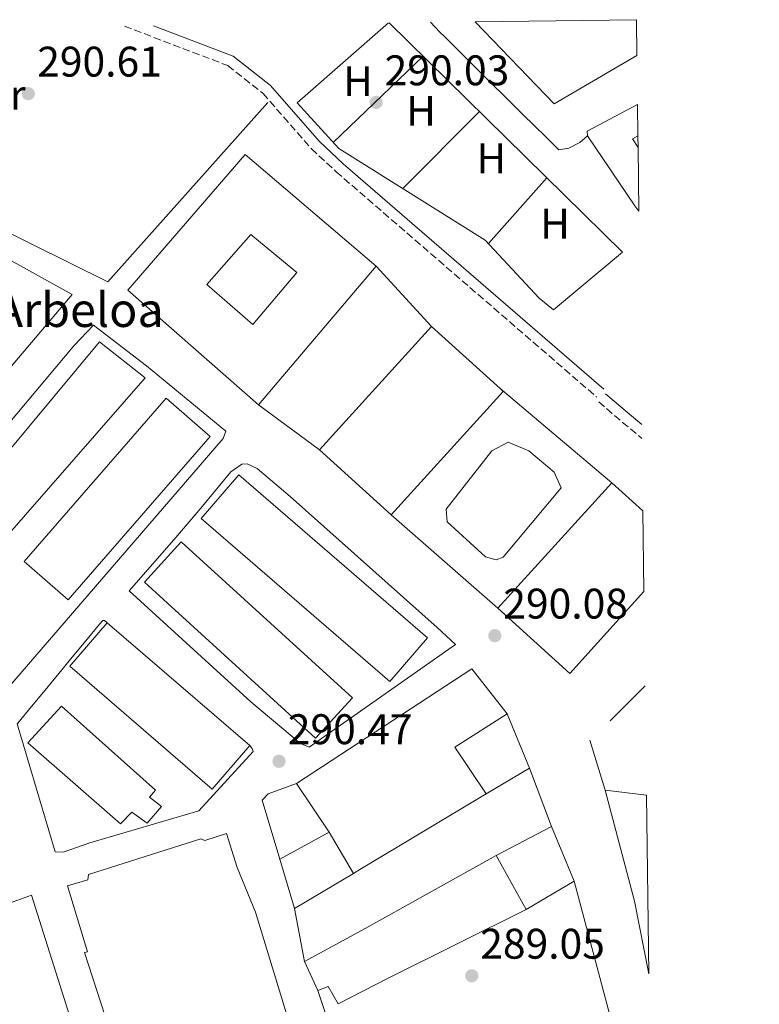
# Model space of a CAD drawing. Units: metres. Extents: x 588535 to 591025, y 4682752 to 4685072.
# Drawn here: x 590851 to 591024, y 4684841 to 4685072 of the extents above; entities that cross this region are included whole.
import ezdxf
from ezdxf.enums import TextEntityAlignment as Align

# ---------------------------------------------------------------- set-up
doc = ezdxf.new("R2010")
doc.units = ezdxf.units.M
doc.header["$MEASUREMENT"] = 0
doc.linetypes.add('DGN Style 3', pattern=[2.435890702152634, 1.739921930109024, -0.6959687720436097])
doc.linetypes.add('DGN Style 4', pattern=[2.7856150101045474, 1.391937544087219, -0.6959687720436097, 0.001739921930109024, -0.6959687720436097])
for name, color, linetype, lineweight in [('Camino', 7, 'DGN Style 3', 0), ('construcción singular', 1, 'Continuous', 0), ('Cota de punto acotado terreno', 7, 'Continuous', 0), ('Edificio', 1, 'Continuous', 13), ('Eje cauce permanente (área)', 70, 'DGN Style 4', 0), ('Etiqueta de uso rústico', 92, 'Continuous', 0), ('Línea  de muro-pared o tapia', 1, 'Continuous', 13), ('Línea de bordillo', 7, 'Continuous', 13), ('Línea de cambio de uso (parcela vista)', 92, 'Continuous', 0), ('Línea de pavimento', 1, 'Continuous', 0), ('Línea de zona ajardinada o verde público', 92, 'Continuous', 0), ('Margen derecho', 7, 'Continuous', 0), ('Nave industrial', 1, 'Continuous', 13), ('Patio', 1, 'Continuous', 13), ('Punto acotado terreno (símbolo)', 7, 'Continuous', 0)]:
    doc.layers.add(name, color=color, linetype=linetype, lineweight=lineweight)
doc.styles.add('Style-Arial', font='arial.ttf')

# ---------------------------------------------------------------- blocks, each defined once
blk = doc.blocks.new('5PATER')
at = {"layer": 'Punto acotado terreno (símbolo)', "linetype": 'Continuous', "lineweight": 0}
h = blk.add_hatch(color=51, dxfattribs=at)
edge = h.paths.add_edge_path()
edge.add_ellipse((0, 0), major_axis=(-0.1095731443231308, -0.1110710700762829), ratio=0.9994222409660317, start_angle=0, end_angle=360)

msp = doc.modelspace()

# ---------------------------------------------------------------- linework, layer by layer
at = {"layer": 'Camino', "color": 7, "linetype": 'DGN Style 3', "lineweight": 0, "extrusion": (-0.616064078853963, -0.7275230403454109, 0.3019524408121049), "elevation": -3772430.4447754, "flags": 128}
msp.add_lwpolyline([(-2576559.205107776, 1195171.397736607), (-2576551.837236189, 1195171.229902618), (-2576545.946250835, 1195171.303329988)], dxfattribs=at)
at = {"layer": 'Camino', "color": 7, "linetype": 'DGN Style 3', "lineweight": 0}
msp.add_polyline3d([(590875.3900000006, 4685070.140000002, 289.9400000000024), (590899.5199999993, 4685060.910000001, 289.9400000000024), (590907.7600000005, 4685054.430000001, 289.7899999999935), (590919.0799999972, 4685041.469999999, 289.6399999999995), (590924.8599999996, 4685036.090000002, 289.6399999999995), (590985.8199999997, 4684983.350000002, 289.3300000000018)], dxfattribs=at)
at = {"layer": 'Edificio', "color": 51, "linetype": 'Continuous', "lineweight": 13, "extrusion": (0.004096236845592152, -0.006987485289849838, 0.9999671974085096), "elevation": -30014.10446669763, "flags": 128}
msp.add_lwpolyline([(590989.025016279, 4684967.959947415), (590969.7151782907, 4684956.639671055), (590951.1844735269, 4684975.830139548)], dxfattribs=at)
at = {"layer": 'Edificio', "color": 51, "linetype": 'Continuous', "lineweight": 13, "extrusion": (0.07082187410394519, -0.132636196671849, 0.9886313273818667), "elevation": -579258.4538462876, "flags": 128}
msp.add_lwpolyline([(2728050.943743789, 3810656.278083751), (2728051.368339369, 3810657.275690183), (2728064.722458584, 3810657.275690183)], dxfattribs=at)
at = {"layer": 'Edificio', "color": 51, "linetype": 'Continuous', "lineweight": 13, "extrusion": (0.795455937440281, 0.5372603555388404, 0.2803589876520504), "elevation": 2987273.359184694, "flags": 128}
msp.add_lwpolyline([(3551652.073455369, -872191.4488771914), (3551653.641040272, -872191.1363430804), (3551673.419235337, -872191.1363430804)], dxfattribs=at)
at = {"layer": 'Edificio', "color": 51, "linetype": 'Continuous', "lineweight": 13, "flags": 128}
for points, elevation in [([(590934.2699999996, 4685013.970000001), (590906.7000000002, 4684981.539999999)], 299.7799999999988), ([(590885.1600000003, 4684983.08), (590851.8799999999, 4684944.890000001), (590862.1699999999, 4684935.92), (590895.4500000002, 4684974.109999999), (590885.1600000003, 4684983.08)], 294.550000000003), ([(590902.1399999997, 4684965.180000001), (590893.2999999998, 4684954.960000001), (590937.4199999999, 4684916.77), (590946.2699999996, 4684926.99), (590902.1399999997, 4684965.180000001)], 295.3099999999977), ([(590996.6100000005, 4684956.74), (590989.3399999999, 4684963.32)], 299.8099999999977)]:
    msp.add_lwpolyline(points, dxfattribs=dict(at, elevation=elevation))
at = {"layer": 'Edificio', "color": 51, "linetype": 'Continuous', "lineweight": 13, "extrusion": (0.02597106919828279, 0.02864645595288391, 0.9992521624325051), "elevation": 149856.5083491556, "flags": 128}
msp.add_lwpolyline([(2708941.750375248, -3864882.723878499), (2708941.750375248, -3864921.775540436)], dxfattribs=at)
at = {"layer": 'Edificio', "color": 51, "linetype": 'Continuous', "lineweight": 13, "extrusion": (-0.02457512993730896, 0.02226739074530273, 0.9994499618780124), "elevation": 90100.51460671127, "flags": 128}
msp.add_lwpolyline([(-3868587.482443398, -2706354.651374648), (-3868587.482443398, -2706332.940324466)], dxfattribs=at)
at = {"layer": 'Edificio', "color": 1, "linetype": 'Continuous', "lineweight": 13, "extrusion": (0.009273811837078396, 0.01179004751484224, 0.9998874892674716), "elevation": 61010.4567308839, "flags": 128}
msp.add_lwpolyline([(590852.0852205637, 4684594.126634308), (590818.6896080364, 4684555.933979726), (590808.6200411337, 4684563.244572763), (590841.3556820466, 4684602.56722097), (590852.0852205637, 4684594.126634308)], close=True, dxfattribs=at)
at = {"layer": 'Edificio', "color": 51, "linetype": 'Continuous', "lineweight": 13, "extrusion": (0.009273811837078396, 0.01179004751484224, 0.9998874892674716), "elevation": 61010.4567308839, "flags": 128}
msp.add_lwpolyline([(590818.6896080364, 4684555.933979726), (590808.6200411337, 4684563.244572763), (590841.3556820466, 4684602.56722097), (590852.0852205637, 4684594.126634308), (590818.6896080364, 4684555.933979726)], dxfattribs=at)
at = {"layer": 'Edificio', "color": 51, "linetype": 'Continuous', "lineweight": 13, "extrusion": (-0.004359039773532674, 0.05575589086475547, 0.99843491495747), "elevation": 258940.3069221926, "flags": 128}
msp.add_lwpolyline([(-954327.0261085993, -4617416.489837708), (-954327.6924758807, -4617415.774607223), (-954299.3088806259, -4617388.953464063)], dxfattribs=at)
at = {"layer": 'Edificio', "color": 1, "linetype": 'Continuous', "lineweight": 13, "flags": 128}
for points, elevation in [([(590895.4500000002, 4684974.109999999), (590862.1699999999, 4684935.92), (590851.8799999999, 4684944.890000001), (590885.1600000003, 4684983.08), (590895.4500000002, 4684974.109999999)], 294.550000000003), ([(590946.2699999996, 4684926.99), (590937.4199999999, 4684916.77), (590893.2999999998, 4684954.960000001), (590902.1399999997, 4684965.180000001), (590946.2699999996, 4684926.99)], 295.3099999999977)]:
    msp.add_lwpolyline(points, close=True, dxfattribs=dict(at, elevation=elevation))
at = {"layer": 'Edificio', "color": 51, "linetype": 'Continuous', "lineweight": 13, "extrusion": (-0.02449103007952808, 0.02220228500687187, 0.9994534746480785), "elevation": 89846.70307400999, "flags": 128}
msp.add_lwpolyline([(-3867874.740785699, -2707303.189631638), (-3867874.740785699, -2707325.877853252)], dxfattribs=at)
at = {"layer": 'Edificio', "color": 51, "linetype": 'Continuous', "lineweight": 13, "extrusion": (0.0126906365463141, 0.01401069149321468, 0.9998213081685805), "elevation": 73439.36307663487, "flags": 128}
msp.add_lwpolyline([(590937.933502767, 4684394.178367516), (590911.2961287736, 4684364.775481489)], dxfattribs=at)
at = {"layer": 'Edificio', "color": 51, "linetype": 'Continuous', "lineweight": 13, "extrusion": (0.01248059431350097, 0.01376716903834092, 0.9998273350045255), "elevation": 72174.35115182324, "flags": 128}
msp.add_lwpolyline([(590912.9222362486, 4684384.23179434), (590929.7209275214, 4684369.000350825), (590947.0655679811, 4684388.142164933)], dxfattribs=at)
at = {"layer": 'Edificio', "color": 51, "linetype": 'Continuous', "lineweight": 13, "extrusion": (0.01308282148592587, -0.01126652572983719, 0.9998509414807522), "elevation": -44757.36003850696, "flags": 128}
msp.add_lwpolyline([(590816.8808507909, 4684723.576248754), (590850.2379397849, 4684694.854425799)], dxfattribs=at)
at = {"layer": 'Edificio', "color": 1, "linetype": 'Continuous', "lineweight": 13}
for points in [[(590995.2199999997, 4685063.310000001, 301.8600000000006), (590975.9100000003, 4685051.99, 301.8600000000006), (590957.3799999999, 4685071.180000001, 302.070000000007), (590995.1200000001, 4685071.66, 302.070000000007)], [(590995.5, 4685041.730000001, 296.1199999999953), (590995.7000000002, 4685026.84, 296.5299999999988), (590994.75, 4685028.09, 296.8300000000018), (590983.6799999997, 4685044.480000001, 296.8300000000018), (590983.5899999999, 4685045.550000001, 296.9799999999959), (590995.3700000001, 4685051.84, 296.9799999999959), (590995.4699999997, 4685044.449999999, 296.1100000000006)], [(590934.2699999996, 4685013.970000001, 299.7799999999988), (590906.7000000002, 4684981.539999999, 299.7799999999988), (590876.1900000004, 4685008.390000001, 299.7799999999988), (590903.6200000001, 4685040.119999999, 299.929999999993)], [(590963.9699999997, 4684984.67, 301.320000000007), (590937.7599999999, 4684955.76, 302.820000000007), (590920.9600000001, 4684970.99, 302.070000000007), (590947.1699999999, 4684999.9, 300.5599999999977), (590963.25, 4684985.33, 301.2799999999988)], [(590996.6100000005, 4684956.74, 299.8099999999977), (590996.8499999996, 4684937.83, 300.0800000000018), (590979.5099999999, 4684918.689999999, 300.5599999999977), (590962.7100000001, 4684933.92, 300.5599999999977), (590989.3399999999, 4684963.32, 299.8099999999977)], [(590928.7300000004, 4684913.01, 295.3099999999977), (590920.0800000001, 4684903.51, 294.5500000000029), (590880.0199999996, 4684940.01, 293.8000000000029), (590888.6699999999, 4684949.5, 294.5500000000029)], [(590904.6699999999, 4684901.779999999, 294.5500000000029), (590895.9199999999, 4684891.619999999, 293.8000000000029), (590862.5800000001, 4684920.350000001, 294.5500000000029), (590871.3200000003, 4684930.5, 295.3099999999977)], [(590884, 4684887.560000001, 296.429999999993), (590880.7000000002, 4684883.609999999, 296.0599999999977), (590877.0800000001, 4684886.25, 296.0599999999977), (590874.4400000004, 4684883.49, 294.5500000000029), (590852.7699999996, 4684902.41, 294.179999999993), (590860.6200000001, 4684911.050000001, 297.5599999999977), (590882.6600000003, 4684891.350000001, 297.179999999993), (590881.2199999997, 4684889.699999999, 296.429999999993)], [(590899.2000000002, 4684881.24, 296.6300000000047), (590901.7199999997, 4684873.26, 297), (590906.0499999998, 4684862.82, 296.6300000000047), (590925.8700000001, 4684797.609999999, 297), (590888.04, 4684785.609999999, 297.3800000000047), (590866.0199999996, 4684853.4, 297), (590866.7400000002, 4684853.57, 298.1300000000047), (590862.0700000003, 4684869.01, 297.3800000000047), (590866.8300000001, 4684870.369999999, 297.3800000000047), (590866.9299999997, 4684871.619999999, 297), (590893.2400000002, 4684879.99, 297), (590894.1299999999, 4684879.550000001, 297)], [(590853.6500000004, 4684866.810000001, 296.6300000000047), (590880.0599999996, 4684783.140000001, 297.3800000000047), (590842.4900000002, 4684771.08, 297), (590819.9800000004, 4684839.189999999, 297.3800000000047), (590820.9000000004, 4684839.4, 297.3800000000047), (590816.1100000005, 4684854.4, 297), (590821.3300000001, 4684855.980000001, 297.3800000000047), (590821.0800000001, 4684857.16, 297), (590848.04, 4684865.550000001, 297), (590848.4699999997, 4684864.92, 297)]]:
    msp.add_polyline3d(points, close=True, dxfattribs=at)
at = {"layer": 'Edificio', "color": 51, "linetype": 'Continuous', "lineweight": 13}
for points in [[(590934.2699999996, 4685013.970000001, 299.7799999999988), (590903.6200000001, 4685040.119999999, 299.929999999993), (590876.1900000004, 4685008.390000001, 299.7799999999988), (590906.7000000002, 4684981.539999999, 299.7799999999988)], [(590920.0800000001, 4684903.51, 294.5500000000029), (590880.0199999996, 4684940.01, 293.8000000000029), (590888.6699999999, 4684949.5, 294.5500000000029), (590928.7300000004, 4684913.01, 295.3099999999977), (590920.0800000001, 4684903.51, 294.5500000000029)], [(590904.6699999999, 4684901.779999999, 294.5500000000029), (590895.9199999999, 4684891.619999999, 293.8000000000029), (590862.5800000001, 4684920.350000001, 294.5500000000029), (590871.3200000003, 4684930.5, 295.3099999999977)], [(590860.6200000001, 4684911.050000001, 297.5599999999977), (590852.7699999996, 4684902.41, 294.179999999993), (590874.4400000004, 4684883.49, 294.5500000000029), (590877.0800000001, 4684886.25, 296.0599999999977), (590880.7000000002, 4684883.609999999, 296.0599999999977), (590884, 4684887.560000001, 296.429999999993), (590881.2199999997, 4684889.699999999, 296.429999999993), (590882.6600000003, 4684891.350000001, 297.179999999993), (590860.6200000001, 4684911.050000001, 297.5599999999977)], [(590888.04, 4684785.609999999, 297.3800000000047), (590866.0199999996, 4684853.4, 297), (590866.7400000002, 4684853.57, 298.1300000000047), (590862.0700000003, 4684869.01, 297.3800000000047), (590866.8300000001, 4684870.369999999, 297.3800000000047), (590866.9299999997, 4684871.619999999, 297), (590893.2400000002, 4684879.99, 297), (590894.1299999999, 4684879.550000001, 297), (590899.2000000002, 4684881.24, 296.6300000000047), (590901.7199999997, 4684873.26, 297), (590906.0499999998, 4684862.82, 296.6300000000047), (590925.8700000001, 4684797.609999999, 297), (590888.04, 4684785.609999999, 297.3800000000047)], [(590842.4900000002, 4684771.08, 297), (590819.9800000004, 4684839.189999999, 297.3800000000047), (590820.9000000004, 4684839.4, 297.3800000000047), (590816.1100000005, 4684854.4, 297), (590821.3300000001, 4684855.980000001, 297.3800000000047), (590821.0800000001, 4684857.16, 297), (590848.04, 4684865.550000001, 297), (590848.4699999997, 4684864.92, 297), (590853.6500000004, 4684866.810000001, 296.6300000000047), (590880.0599999996, 4684783.140000001, 297.3800000000047), (590842.4900000002, 4684771.08, 297)]]:
    msp.add_polyline3d(points, dxfattribs=at)
at = {"layer": 'Eje cauce permanente (área)', "color": 70, "linetype": 'DGN Style 4', "lineweight": 0, "extrusion": (-2.557479599825275e-05, -4.716380826598732e-05, 0.9999999985607525), "elevation": 49.8702545053988, "flags": 128}
msp.add_lwpolyline([(589701.1371200042, 4685055.177563943), (589745.1771181995, 4685036.01756061), (589792.5071181841, 4685006.697560585), (589826.3271181734, 4684983.247560571), (589875.7271181566, 4684941.907560557), (589915.8471181436, 4684901.767560554), (589955.5271181304, 4684874.257560536), (589995.947118118, 4684843.067560523), (590024.0971181082, 4684804.907560531), (590041.3471181026, 4684771.297560547), (590054.0671180983, 4684755.847560549), (590082.9971180893, 4684719.017560556), (590096.617118085, 4684681.76756058), (590109.3371180806, 4684641.797560608), (590117.5071180778, 4684613.637560632), (590117.5071180778, 4684580.937560667), (590118.4171180777, 4684538.237560715), (590111.1471180796, 4684501.897560763), (590103.8871180823, 4684471.007560806), (590090.2571180868, 4684432.857560865), (590081.2171180898, 4684397.277560915), (590057.607118097, 4684334.587561013), (590031.2771181056, 4684281.897561105), (590002.2071181157, 4684233.757561192), (589967.707118127, 4684191.967561281), (589917.7571181431, 4684142.907561395), (589868.7171181592, 4684098.397561505), (589821.4971181749, 4684062.057561602), (589749.3971181979, 4684009.777561746), (589667.6671182251, 4683958.907561902), (589621.3571182397, 4683924.387561996), (589575.0371182555, 4683878.057562103), (589551.5771182632, 4683845.737562168), (589532.5071182692, 4683813.027562226), (589506.1771182776, 4683793.957562279), (589498.3201182805, 4683786.097862298), (589477.1171182877, 4683764.887562348), (589464.9101182912, 4683753.694062375), (589455.3171182941, 4683744.897562397), (589448.9671182965, 4683729.457562421), (589450.7771182954, 4683706.747562443), (589468.0371182906, 4683684.027562447), (589520.7071182732, 4683647.697562424), (589559.7571182603, 4683626.7975624), (589651.0871182305, 4683575.447562347), (589692.8671182172, 4683544.567562333), (589722.8271182072, 4683524.577562318), (589735.5471182028, 4683524.577562303), (589753.707118197, 4683522.757562282), (589773.68711819, 4683512.76756227), (589826.3571181727, 4683480.967562242), (589875.3971181567, 4683444.637562224), (589941.687118135, 4683400.117562192), (590009.7971181131, 4683351.067562166), (590103.7071180826, 4683288.037562122), (590188.1571180552, 4683239.887562074), (590253.5471180334, 4683205.367562032), (590347.987118003, 4683159.03756197), (590438.7971179727, 4683108.167561918), (590510.9871179496, 4683073.14756187), (590614.5171179151, 4683029.537561792), (590685.347117892, 4682998.647561742), (590771.6171178643, 4682956.857561685), (590861.5171178343, 4682914.167561623), (590913.7271178172, 4682889.877561587), (590976.3871177969, 4682866.257561538), (591023.8571177811, 4682853.737561496)], dxfattribs=at)
at = {"layer": 'Línea  de muro-pared o tapia', "color": 1, "linetype": 'Continuous', "lineweight": 13, "extrusion": (0.009609248059083716, -0.01147277358934892, 0.9998880126383687), "elevation": -47780.9774396553, "flags": 128}
msp.add_lwpolyline([(590907.2130594589, 4684831.069163002), (590961.8014944384, 4684777.425632483), (590945.6722392569, 4684763.914743273)], dxfattribs=at)
at = {"layer": 'Línea  de muro-pared o tapia', "color": 1, "linetype": 'Continuous', "lineweight": 13, "extrusion": (-0.01643844273607869, -0.0165594619444906, 0.9997277438485548), "elevation": -87002.43665723383, "flags": 128}
msp.add_lwpolyline([(-2881136.217896556, 3740202.078407897), (-2881136.217896556, 3740213.649903045)], dxfattribs=at)
at = {"layer": 'Línea  de muro-pared o tapia', "color": 1, "linetype": 'Continuous', "lineweight": 13, "flags": 128}
for points, elevation in [([(590964.9100000003, 4684909.189999999), (590970.0999999996, 4684896.550000001)], 292.5099999999948), ([(590970.0999999996, 4684896.550000001), (590960, 4684890.49)], 292.5099999999948), ([(590962.2800000003, 4684876.060000001), (590975.25, 4684882.9)], 292.8800000000047), ([(590911.7199999997, 4684875.220000001), (590923.2199999997, 4684881.57)], 292.8800000000047), ([(590980.54, 4684870.100000001), (590969.29, 4684863.480000001)], 292.5099999999948)]:
    msp.add_lwpolyline(points, dxfattribs=dict(at, elevation=elevation))
at = {"layer": 'Línea  de muro-pared o tapia', "color": 1, "linetype": 'Continuous', "lineweight": 13, "extrusion": (-0.008809674551360034, 0.02889671960640892, 0.9995435804557437), "elevation": 130464.6981023258, "flags": 128}
msp.add_lwpolyline([(-1931493.007107624, -4306946.431536826), (-1931493.007107623, -4306958.679226404)], dxfattribs=at)
at = {"layer": 'Línea  de muro-pared o tapia', "color": 1, "linetype": 'Continuous', "lineweight": 13, "extrusion": (0.01019997975209374, -0.02468048030752361, 0.9996433535540798), "elevation": -109304.4490271266, "flags": 128}
msp.add_lwpolyline([(2335550.818470677, 4102515.634384285), (2335550.818470676, 4102501.779385187)], dxfattribs=at)
at = {"layer": 'Línea  de muro-pared o tapia', "color": 1, "linetype": 'Continuous', "lineweight": 13, "extrusion": (0.008937967651426057, -0.03021137604098992, 0.9995035695243774), "elevation": -135962.2425328846, "flags": 128}
msp.add_lwpolyline([(1895700.067741827, 4322610.764664697), (1895700.067741827, 4322622.825941579)], dxfattribs=at)
at = {"layer": 'Línea  de muro-pared o tapia', "color": 1, "linetype": 'Continuous', "lineweight": 13, "extrusion": (0.017854969442007, 0.01063764321729726, 0.9997839969778505), "elevation": 60679.11671473032, "flags": 128}
msp.add_lwpolyline([(3722263.296938313, -2904876.197463159), (3722263.296938313, -2904874.470142407)], dxfattribs=at)
at = {"layer": 'Línea  de muro-pared o tapia', "color": 1, "linetype": 'Continuous', "lineweight": 13, "extrusion": (0.01785513926980613, 0.0106384112545865, 0.9997839857727439), "elevation": 60682.81522392282, "flags": 128}
msp.add_lwpolyline([(3722183.208922103, -2904977.013571599), (3722183.208922103, -2904960.938839097)], dxfattribs=at)
at = {"layer": 'Línea  de muro-pared o tapia', "color": 1, "linetype": 'Continuous', "lineweight": 13, "extrusion": (-0.0167086908582932, 0.08788060380658323, 0.9959908730125956), "elevation": 402126.5561249306, "flags": 128}
msp.add_lwpolyline([(-1455570.390672761, -4473994.226636196), (-1455570.390672761, -4474006.858698577)], dxfattribs=at)
at = {"layer": 'Línea  de muro-pared o tapia', "color": 1, "linetype": 'Continuous', "lineweight": 13, "extrusion": (0.007230454390959313, -0.02162203954325334, 0.9997400701858911), "elevation": -96729.71411732213, "flags": 128}
msp.add_lwpolyline([(2046167.230082182, 4254470.334922726), (2046167.230082182, 4254503.231176312)], dxfattribs=at)
at = {"layer": 'Línea  de muro-pared o tapia', "color": 1, "linetype": 'Continuous', "lineweight": 13}
msp.add_polyline3d([(590972.3799999999, 4685006.51, 290.2100000000065), (590959.7199999997, 4685020.07, 290.5899999999965), (590925.4699999997, 4685041.529999999, 290.9700000000012), (590915.7300000004, 4685052.24, 290.9700000000012), (590937.1200000001, 4685070.92, 291.3500000000058)], dxfattribs=at)
at = {"layer": 'Línea de bordillo', "color": 7, "linetype": 'Continuous', "lineweight": 13, "extrusion": (0.01602666548564547, 0.005009648522442289, 0.9998590147691288), "elevation": 33229.77487359602, "flags": 128}
msp.add_lwpolyline([(4295344.346091992, -1961403.508073109), (4295359.374387777, -1961427.32981372), (4295384.232617283, -1961403.508073109)], dxfattribs=at)
at = {"layer": 'Línea de bordillo', "color": 7, "linetype": 'Continuous', "lineweight": 13, "flags": 128}
for points, elevation in [([(590934.2699999998, 4685013.970000001), (590947.1700000011, 4684999.899999999)], 290.3600000000006), ([(590920.9600000014, 4684970.989999999), (590906.6999999988, 4684981.539999999)], 290.1999999999971), ([(590937.760000001, 4684955.760000004), (590962.7100000002, 4684933.920000004)], 290.3600000000006), ([(590980.5399999979, 4684870.100000002), (590988.8500000006, 4684839.050000001)], 289.570000000007)]:
    msp.add_lwpolyline(points, dxfattribs=dict(at, elevation=elevation))
at = {"layer": 'Línea de bordillo', "color": 7, "linetype": 'Continuous', "lineweight": 13, "extrusion": (0.00358274234573576, -0.003022466808617499, 0.9999890142654944), "elevation": -11752.43678970203, "flags": 128}
msp.add_lwpolyline([(590958.4163111855, 4684971.208020636), (590984.5067169798, 4684949.197920098)], dxfattribs=at)
at = {"layer": 'Línea de bordillo', "color": 7, "linetype": 'Continuous', "lineweight": 13, "extrusion": (0.00387112899273653, -0.01026037102643718, 0.999939867765418), "elevation": -45490.87278589961, "flags": 128}
msp.add_lwpolyline([(590964.5480239367, 4684676.393411183), (590969.6986047555, 4684662.74269262)], dxfattribs=at)
at = {"layer": 'Línea de bordillo', "color": 7, "linetype": 'Continuous', "lineweight": 13}
for points in [[(590983.6799999984, 4685044.480000001, 290.570000000007), (590981.8399999988, 4685042.949999999, 290.4100000000035), (590979.2999999997, 4685041.570000002, 290.2599999999947), (590976.9799999995, 4685041.190000002, 290.2599999999947), (590973.4200000011, 4685044.699999999, 290.2599999999947), (590971.6499999987, 4685046.449999999, 290.2599999999947), (590968.1000000014, 4685049.960000001, 290.300000000003), (590964.5499999997, 4685053.480000001, 290.3999999999941), (590961.0000000002, 4685057.000000002, 290.5399999999935), (590957.4400000018, 4685060.510000003, 290.699999999997), (590953.8999999991, 4685064.030000002, 290.8500000000059), (590950.3500000018, 4685067.559999999, 290.9900000000053), (590949.1600000005, 4685068.739999998, 291.0299999999988), (590946.9799999989, 4685071.050000002, 291.0899999999966)], [(590832.94, 4684960.510000004, 290.479999999996), (590841.2500000005, 4684968.800000002, 290.479999999996), (590863.5300000008, 4684995.350000003, 290.3099999999977), (590868.1299999985, 4685000.210000002, 290.2500000000001), (590880.5499999993, 4684990.63, 290.1199999999953), (590899.0700000002, 4684975.370000003, 290.0099999999948), (590898.489999999, 4684973.63, 290.0099999999948), (590847.5100000012, 4684914.620000003, 290.3999999999941)], [(590871.3200000003, 4684930.500000002, 290.5200000000041), (590870.719999999, 4684931.04, 290.1999999999971), (590870.339999999, 4684931.050000002, 290.1999999999971), (590869.5399999989, 4684930.199999999, 290.1999999999971), (590866.3599999984, 4684926.350000003, 290.1999999999971), (590863.1700000009, 4684922.500000002, 290.1999999999971), (590859.9899999979, 4684918.640000002, 290.1999999999971), (590856.8000000005, 4684914.79, 290.1999999999971), (590853.6199999999, 4684910.930000001, 290.1999999999971), (590850.4300000003, 4684907.080000004, 290.1999999999971), (590850.2399999981, 4684906.850000003, 290.1999999999971), (590859.1299999974, 4684876.930000001, 290.3600000000006), (590861.0199999984, 4684876.850000002, 290.5200000000041), (590867.2800000013, 4684879.040000001, 290.5399999999935), (590892.7600000001, 4684886.54, 290.6300000000046), (590905.4899999973, 4684900.449999999, 290.229999999996), (590905.239999997, 4684901.13, 290.5200000000041), (590904.6700000014, 4684901.780000002, 290.9299999999932)], [(590911.7199999989, 4684875.219999999, 290.0399999999937), (590907.5399999992, 4684889.030000002, 290.1999999999971), (590908.9899999975, 4684890.480000001, 290.1999999999971), (590915.6000000016, 4684892.91, 290.1999999999971)]]:
    msp.add_polyline3d(points, dxfattribs=at)
at = {"layer": 'Línea de cambio de uso (parcela vista)', "color": 92, "linetype": 'Continuous', "lineweight": 0, "extrusion": (-0.009666295531195102, -0.00923108317367192, 0.9999106709272306), "elevation": -48670.65466282825, "flags": 128}
msp.add_lwpolyline([(590899.3577636756, 4684793.273793365), (590920.4605478209, 4684813.42465194)], dxfattribs=at)
at = {"layer": 'Línea de cambio de uso (parcela vista)', "color": 92, "linetype": 'Continuous', "lineweight": 0, "flags": 128}
for points, elevation in [([(590958.4000000004, 4685050.189999999), (590940.4500000002, 4685032.140000001)], 289.4400000000023), ([(590960.4900000002, 4685019.25), (590974.1699999999, 4685034.689999999)], 289.4400000000023), ([(590975.75, 4685003.77), (590972.3799999999, 4685006.51)], 288.679999999993)]:
    msp.add_lwpolyline(points, dxfattribs=dict(at, elevation=elevation))
at = {"layer": 'Línea de pavimento', "color": 1, "linetype": 'Continuous', "lineweight": 0}
for points in [[(590793.7100000001, 4685051.16, 290.2100000000065), (590811.0499999998, 4685042.57, 290.5899999999965), (590835.6799999997, 4685028.02, 290.5899999999965), (590871.4900000002, 4685010.350000001, 289.8300000000018), (590908.8899999997, 4685052.32, 290.2100000000065)], [(590948.5099999999, 4684929.470000001, 290.070000000007), (590952.8099999996, 4684925.430000001, 290.1499999999942), (590918.5599999996, 4684901.41, 290.4700000000012), (590916.5800000001, 4684902.25, 290.5500000000029), (590904.9600000001, 4684912.029999999, 290.7299999999959), (590876.4800000004, 4684938.029999999, 290.3899999999995), (590886.9400000004, 4684949.980000001, 290.3800000000047), (590893.2599999999, 4684957.369999999, 290.3600000000006), (590900.25, 4684965.82, 290.320000000007), (590902.8300000001, 4684967.640000001, 290.3099999999977), (590904.0300000003, 4684967.710000001, 290.2299999999959), (590906.4400000004, 4684966.600000001, 290.1499999999942), (590914.1500000004, 4684960.07, 290.070000000007), (590948.5099999999, 4684929.470000001, 290.070000000007)]]:
    msp.add_polyline3d(points, dxfattribs=at)
at = {"layer": 'Línea de zona ajardinada o verde público', "color": 92, "linetype": 'Continuous', "lineweight": 0}
msp.add_polyline3d([(590962.3300000001, 4684945.279999999, 290.0099999999948), (590959.7800000003, 4684945.960000001, 290.25), (590950.8099999996, 4684954.180000001, 290.1699999999983), (590950.6200000001, 4684957.15, 290.1699999999983), (590961.2599999999, 4684970.75, 289.929999999993), (590965.1299999999, 4684972.779999999, 289.929999999993), (590969.9600000001, 4684970.74, 289.929999999993), (590975.8600000005, 4684965.810000001, 289.929999999993), (590977.5199999996, 4684962.08, 289.929999999993), (590963.9400000004, 4684945.9, 289.929999999993), (590962.3300000001, 4684945.279999999, 290.0099999999948)], dxfattribs=at)
at = {"layer": 'Margen derecho', "color": 7, "linetype": 'Continuous', "lineweight": 0, "extrusion": (-0.6332570004048955, -0.7459142565245803, 0.2063916019405264), "elevation": -3868783.882557383, "flags": 128}
msp.add_lwpolyline([(-2581554.938119707, 816350.7563112455), (-2581547.576661903, 816350.5927905587), (-2581543.858392305, 816350.6336707303)], dxfattribs=at)
at = {"layer": 'Margen derecho', "color": 7, "linetype": 'Continuous', "lineweight": 0}
msp.add_polyline3d([(590882.1599999988, 4685070.220000001, 289.9400000000024), (590900.7699999989, 4685063.11, 289.9400000000024), (590909.4899999984, 4685056.25, 289.7899999999935), (590920.8699999999, 4685043.210000004, 289.6399999999995), (590926.5300000015, 4685037.949999999, 289.6399999999995), (590987.4600000003, 4684985.239999998, 289.3300000000018)], dxfattribs=at)
at = {"layer": 'Nave industrial', "color": 1, "linetype": 'Continuous', "lineweight": 13, "extrusion": (0.01515140273455272, -0.02317306565815755, 0.9996166485324153), "elevation": -99313.9843388427, "flags": 128}
msp.add_lwpolyline([(3058359.448474525, 3596383.896180016), (3058408.494250082, 3596383.896180016), (3058409.6287535, 3596370.53238557)], dxfattribs=at)
at = {"layer": 'Nave industrial', "color": 1, "linetype": 'Continuous', "lineweight": 13, "extrusion": (-0.006621325211251692, -0.03833804601015278, 0.9992428895321549), "elevation": -183227.568958572, "flags": 128}
msp.add_lwpolyline([(-214978.3546397465, 4713578.862813114), (-214989.1511260404, 4713569.095588141), (-214980.0104677441, 4713559.585395403)], dxfattribs=at)
at = {"layer": 'Nave industrial', "color": 1, "linetype": 'Continuous', "lineweight": 13, "flags": 128}
for points, elevation in [([(590923.2199999997, 4684881.57), (590915.5999999996, 4684892.91)], 296.2599999999948), ([(590917.4900000002, 4684851.300000001), (590920.5599999996, 4684844.449999999)], 301.8999999999942)]:
    msp.add_lwpolyline(points, dxfattribs=dict(at, elevation=elevation))
at = {"layer": 'Nave industrial', "color": 1, "linetype": 'Continuous', "lineweight": 13, "extrusion": (-0.8785213390833394, -0.2073848748971308, 0.4303391342175583), "elevation": -1490644.338448111, "flags": 128}
msp.add_lwpolyline([(-4423750.914319072, 710978.534230046), (-4423768.212603362, 710980.0962673787), (-4423795.085742627, 710978.4345255354)], dxfattribs=at)
at = {"layer": 'Nave industrial', "color": 1, "linetype": 'Continuous', "lineweight": 13, "extrusion": (-0.09147619237431942, 0.01128048381990716, 0.9957433690030204), "elevation": -920.3472829249076, "flags": 128}
msp.add_lwpolyline([(-4722001.738186406, 13136.82891139342), (-4722001.738186406, 13146.59357216512)], dxfattribs=at)
at = {"layer": 'Nave industrial', "color": 1, "linetype": 'Continuous', "lineweight": 13, "extrusion": (0.01766286058346681, 0.01058457522994519, 0.9997879725837928), "elevation": 60320.69734809372, "flags": 128}
msp.add_lwpolyline([(3714809.828634626, -2914443.696925893), (3714809.828634626, -2914409.216679374)], dxfattribs=at)
at = {"layer": 'Nave industrial', "color": 1, "linetype": 'Continuous', "lineweight": 13, "extrusion": (0.01672186727652695, -0.02827830583201705, 0.999460212601811), "elevation": -122303.0740851969, "flags": 128}
msp.add_lwpolyline([(2893247.759066429, 3729796.383067177), (2893247.759066429, 3729807.639457727)], dxfattribs=at)
at = {"layer": 'Nave industrial', "color": 1, "linetype": 'Continuous', "lineweight": 13, "extrusion": (-0.4757346974914924, 0.8767296544582137, 0.07086332335037299), "elevation": 3826249.501726851, "flags": 128}
msp.add_lwpolyline([(-2753795.196322892, -271527.105383438), (-2753759.367799919, -271521.4511689389), (-2753744.019754441, -271521.4511689389)], dxfattribs=at)
at = {"layer": 'Nave industrial', "color": 1, "linetype": 'Continuous', "lineweight": 13, "extrusion": (0.02531568654362534, -0.04543100381338155, 0.9986466541812141), "elevation": -197582.1472497261, "flags": 128}
msp.add_lwpolyline([(2796648.781534729, 3799593.070726849), (2796648.781534728, 3799607.491510461)], dxfattribs=at)
at = {"layer": 'Nave industrial', "color": 1, "linetype": 'Continuous', "lineweight": 13, "extrusion": (0.03447650083547259, -0.01241807530515787, 0.9993283555948251), "elevation": -37508.23809533962, "flags": 128}
msp.add_lwpolyline([(4607924.421628524, 1030949.75064214), (4607923.082750864, 1030950.842203686), (4607923.087269972, 1030950.847661493)], dxfattribs=at)
at = {"layer": 'Nave industrial', "color": 1, "linetype": 'Continuous', "lineweight": 13}
for points in [[(590930.4299999997, 4684872.77, 295.8500000000058), (590928.9500000002, 4684871.880000001, 295.8899999999995), (590923.2199999997, 4684881.57, 296.2599999999948), (590915.5999999996, 4684892.91, 296.2599999999948), (590956.6500000004, 4684919.75, 296.2599999999948), (590964.9100000003, 4684909.189999999, 295.8899999999995), (590952.6100000005, 4684901.41, 295.5099999999948), (590960, 4684890.49, 295.1399999999995)], [(590997.4699999997, 4684890.180000001, 295.2799999999988), (590998.0099999999, 4684848.390000001, 294.4700000000012), (590994.6900000004, 4684865.380000001, 295.8800000000047), (590987.8200000003, 4684891.369999999, 294.3800000000047)], [(590937.04, 4684847.350000001, 301.1399999999995), (590925.3700000001, 4684841.359999999, 301.5200000000041), (590923.0300000003, 4684845.4, 301.8999999999942), (590920.5599999996, 4684844.449999999, 301.8999999999942), (590917.4900000002, 4684851.300000001, 301.8999999999942), (590930.9800000004, 4684858.619999999, 301.8999999999942), (590962.2800000003, 4684876.060000001, 296.2599999999948), (590969.29, 4684863.480000001, 295.5099999999948)]]:
    msp.add_polyline3d(points, close=True, dxfattribs=at)
msp.add_polyline3d([(590920.5599999996, 4684844.449999999, 301.8999999999942), (590923.0300000003, 4684845.4, 301.8999999999942), (590925.3700000001, 4684841.359999999, 301.5200000000041), (590937.04, 4684847.350000001, 301.1399999999995), (590969.29, 4684863.480000001, 295.5099999999948)], dxfattribs=at)
at = {"layer": 'Patio', "color": 1, "linetype": 'Continuous', "lineweight": 13, "extrusion": (0.0772662812199959, 0.004517643761587854, 0.9970002571119408), "elevation": 67124.60576320134, "flags": 128}
msp.add_lwpolyline([(4642558.432763582, -860835.2143271052), (4642560.534014696, -860834.0515099431), (4642561.149877282, -860835.343529012), (4642558.432763582, -860835.2143271052)], close=True, dxfattribs=at)
at = {"layer": 'Patio', "color": 1, "linetype": 'Continuous', "lineweight": 13, "extrusion": (0.0772662812199959, 0.004517643761587854, 0.9970002571119408), "elevation": 67124.60576320133, "flags": 128}
msp.add_lwpolyline([(4642561.149877282, -860835.343529012), (4642560.534014696, -860834.0515099431), (4642558.432763582, -860835.2143271052)], dxfattribs=at)
at = {"layer": 'Patio', "color": 1, "linetype": 'Continuous', "lineweight": 13}
msp.add_polyline3d([(590915.6699999999, 4685012.470000001, 300.5399999999936), (590905.3700000001, 4685000.359999999, 300.3899999999995), (590894.6200000001, 4685009.689999999, 300.3899999999995), (590904.9400000004, 4685021.4, 300.3899999999995)], close=True, dxfattribs=at)
msp.add_polyline3d([(590905.3700000001, 4685000.359999999, 300.3899999999995), (590894.6200000001, 4685009.689999999, 300.3899999999995), (590904.9400000004, 4685021.4, 300.3899999999995), (590915.6699999999, 4685012.470000001, 300.5399999999936), (590905.3700000001, 4685000.359999999, 300.3899999999995)], dxfattribs=at)

# ---------------------------------------------------------------- block references
at = {"layer": 'Punto acotado terreno (símbolo)', "color": 7, "linetype": 'Continuous', "lineweight": 0, "xscale": 10, "yscale": 10, "zscale": 10}
for p in [(590852.8799999978, 4685054.350000002, 290.610000000001), (590934.2299999995, 4685052.31, 290.0299999999993), (590961.9999999994, 4684927.52, 290.0800000000018), (590911.52, 4684898.13, 290.4700000000016), (590956.6000000014, 4684847.930000001, 289.0500000000029)]:
    msp.add_blockref('5PATER', p, dxfattribs=at)

# ---------------------------------------------------------------- texts
at = {"layer": 'construcción singular', "color": 7, "linetype": 'Continuous', "lineweight": 0, "style": 'Style-Arial'}
msp.add_text('Colegio Público Francisco Arbeloa', height=8, dxfattribs=at).set_placement((590711.72, 4684999.760000003, 291.3600000000006))
at = {"layer": 'Cota de punto acotado terreno', "color": 7, "linetype": 'Continuous', "lineweight": 0, "style": 'Style-Arial'}
for s, p in [('290.61', (590854.9600000014, 4685058.350000001, 290.6100000000006)), ('290.03', (590936.2199999993, 4685056.309999998, 290.0299999999988)), ('290.08', (590963.98, 4684931.52, 290.0800000000018)), ('290.47', (590913.5700000002, 4684902.13, 290.4700000000012)), ('289.05', (590958.5799999975, 4684851.930000001, 289.0500000000029))]:
    msp.add_text(s, height=7.000000000000002, dxfattribs=at).set_placement(p)
at = {"layer": 'Etiqueta de uso rústico', "color": 92, "linetype": 'Continuous', "lineweight": 0, "style": 'Style-Arial'}
for s, p in [('H', (590929.9916459896, 4685057.270009998, 289.7599999999948)), ('Er', (590847.5854566086, 4685054.090009999, 290.570000000007)), ('H', (590944.7416459896, 4685050.340009999, 289.7599999999948)), ('H', (590961.1716459881, 4685039.23001, 289.4400000000023)), ('H', (590976.081645989, 4685023.930009998, 289.25))]:
    msp.add_text(s, height=7.000000000000002, dxfattribs=at).set_placement(p, align=Align.MIDDLE_CENTER)

doc.saveas('drawing.dxf')
